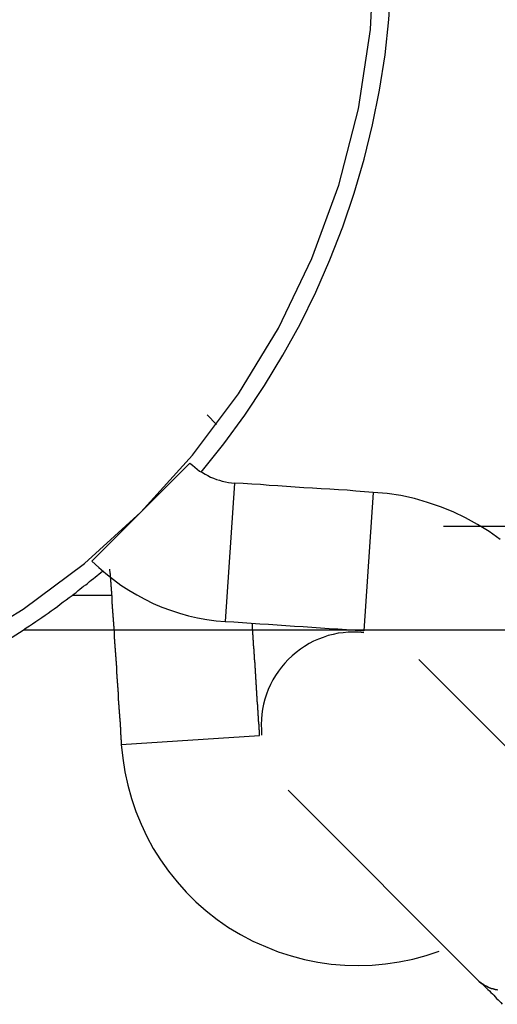
# Model space of a CAD drawing. Extents: x -67 to 67, y -56 to 56.
# Drawn here: x -49 to -49, y -18 to -18 of the extents above; entities that cross this region are included whole.
import ezdxf

# ---------------------------------------------------------------- set-up
doc = ezdxf.new("R2010")
doc.units = 0
doc.layers.get('0').update_dxf_attribs({"linetype": 'CONTINUOUS'})

msp = doc.modelspace()

# ---------------------------------------------------------------- linework, layer by layer
at = {"color": 0}
for points in [[(-49.167, -18.1147), (-49.1102, -18.0802), (-49.0571, -18.0405), (-49.0082, -17.9961), (-48.9635, -17.947), (-48.9238, -17.8939), (-48.8892, -17.8369), (-48.8603, -17.7767), (-48.837, -17.7132), (-48.82, -17.6472), (-48.8096, -17.5787), (-48.8061, -17.5083)], [(-48.9562, -17.9616), (-48.9562, -17.9616), (-48.9366, -17.9372), (-48.9183, -17.9123), (-48.9012, -17.8865), (-48.8853, -17.8604), (-48.8705, -17.8334), (-48.857, -17.8059), (-48.8447, -17.7779), (-48.8336, -17.7494), (-48.8237, -17.7203), (-48.8151, -17.6909), (-48.8078, -17.6611), (-48.8018, -17.6311), (-48.797, -17.6006), (-48.7937, -17.57), (-48.7917, -17.5392), (-48.7911, -17.5083)], [(-48.9509, -17.9121), (-48.9509, -17.9121)], [(-48.9509, -17.9121), (-48.9427, -17.9203)], [(-48.9509, -17.9121), (-48.9427, -17.9203)], [(-48.9509, -17.9121), (-48.9427, -17.9203)], [(-48.9509, -17.9121), (-48.9427, -17.9203)], [(-48.9509, -17.9121), (-48.9427, -17.9203)], [(-48.9509, -17.9121), (-48.9427, -17.9203)], [(-48.9509, -17.9121), (-48.9427, -17.9203)], [(-48.9509, -17.9121), (-48.9427, -17.9203)], [(-48.9509, -17.9121), (-48.9427, -17.9203)], [(-48.9509, -17.9121), (-48.9427, -17.9203)], [(-48.9509, -17.9121), (-48.9427, -17.9203)], [(-48.9509, -17.9121), (-48.9427, -17.9203)], [(-48.9509, -17.9121), (-48.9427, -17.9203)], [(-48.9509, -17.9121), (-48.9427, -17.9203)], [(-48.9509, -17.9121), (-48.9427, -17.9203)], [(-48.9509, -17.9121), (-48.9427, -17.9203)], [(-48.9509, -17.9121), (-48.9427, -17.9203)], [(-48.9509, -17.9121), (-48.9427, -17.9203)], [(-48.9509, -17.9121), (-48.9427, -17.9203)], [(-48.9509, -17.9121), (-48.9427, -17.9203)], [(-48.9509, -17.9121), (-48.9427, -17.9203)], [(-48.9427, -17.9203), (-48.9427, -17.9203)], [(-49.0082, -17.9962), (-48.9658, -17.9538)], [(-49.0082, -17.9962), (-48.9658, -17.9538)], [(-49.0082, -17.9962), (-48.9658, -17.9538)], [(-49.0082, -17.9962), (-48.9658, -17.9538)], [(-49.0082, -17.9962), (-48.9658, -17.9538)], [(-49.0082, -17.9962), (-48.9658, -17.9538)], [(-49.0082, -17.9962), (-48.9658, -17.9538)], [(-49.0082, -17.9962), (-48.9658, -17.9538)], [(-49.0082, -17.9962), (-48.9658, -17.9538)], [(-49.0082, -17.9962), (-48.9658, -17.9538)], [(-49.0082, -17.9962), (-48.9658, -17.9538)], [(-49.0082, -17.9962), (-48.9658, -17.9538)], [(-49.0082, -17.9962), (-48.9658, -17.9538)], [(-49.0082, -17.9962), (-48.9658, -17.9538)], [(-49.0082, -17.9962), (-48.9658, -17.9538)], [(-49.0082, -17.9962), (-48.9658, -17.9538)], [(-49.0082, -17.9962), (-48.9658, -17.9538)], [(-49.0082, -17.9962), (-48.9658, -17.9538)], [(-49.0082, -17.9962), (-48.9658, -17.9538)], [(-49.0082, -17.9962), (-48.9658, -17.9538)], [(-49.0082, -17.9962), (-48.9658, -17.9538)], [(-48.9658, -17.9538), (-48.9658, -17.9538)], [(-48.9658, -17.9538), (-48.9658, -17.9538)], [(-48.9658, -17.9538), (-48.9658, -17.9538)], [(-48.9658, -17.9538), (-48.9658, -17.9538)], [(-48.9658, -17.9538), (-48.9658, -17.9538)], [(-48.9658, -17.9538), (-48.9658, -17.9538)], [(-48.9658, -17.9538), (-48.9658, -17.9538)], [(-48.9658, -17.9538), (-48.9658, -17.9538)], [(-48.9658, -17.9538), (-48.9658, -17.9538)], [(-48.9658, -17.9538), (-48.9658, -17.9538)], [(-48.9658, -17.9538), (-48.9658, -17.9538)], [(-48.9658, -17.9538), (-48.9658, -17.9538)], [(-48.9658, -17.9538), (-48.9658, -17.9538)], [(-48.9658, -17.9538), (-48.9658, -17.9538)], [(-48.9658, -17.9538), (-48.9658, -17.9538)], [(-48.9658, -17.9538), (-48.9658, -17.9538)], [(-48.9658, -17.9538), (-48.9658, -17.9538)], [(-48.9658, -17.9538), (-48.9658, -17.9538)], [(-48.9658, -17.9538), (-48.9658, -17.9538)], [(-48.9658, -17.9538), (-48.9658, -17.9538)], [(-48.9658, -17.9538), (-48.9658, -17.9538)], [(-48.9658, -17.9538), (-48.9658, -17.9538)], [(-48.9658, -17.9538), (-48.9658, -17.9538)], [(-48.9658, -17.9538), (-48.9658, -17.9538), (-48.9637, -17.9555), (-48.9617, -17.9573), (-48.9595, -17.9589), (-48.9574, -17.9606), (-48.955, -17.9619), (-48.9527, -17.9634), (-48.9503, -17.9646), (-48.948, -17.9659), (-48.9453, -17.9668), (-48.9429, -17.9679), (-48.9402, -17.9686), (-48.9378, -17.9694), (-48.9351, -17.9699), (-48.9325, -17.9705), (-48.9298, -17.9708), (-48.9273, -17.9712)], [(-48.9658, -17.9538), (-48.9658, -17.9538)], [(-48.9273, -17.9712), (-48.9352, -18.0909)], [(-48.9273, -17.9712), (-48.9352, -18.0909)], [(-48.9273, -17.9712), (-48.9352, -18.0909)], [(-48.9273, -17.9712), (-48.9352, -18.0909)], [(-48.9273, -17.9712), (-48.9352, -18.0909)], [(-48.9273, -17.9712), (-48.9352, -18.0909)], [(-48.9273, -17.9712), (-48.9352, -18.0909)], [(-48.9273, -17.9712), (-48.9352, -18.0909)], [(-48.9273, -17.9712), (-48.9352, -18.0909)], [(-48.9273, -17.9712), (-48.9352, -18.0909)], [(-48.9273, -17.9712), (-48.9352, -18.0909)], [(-48.9273, -17.9712), (-48.9352, -18.0909)], [(-48.9273, -17.9712), (-48.9352, -18.0909)], [(-48.9273, -17.9712), (-48.9352, -18.0909)], [(-48.9273, -17.9712), (-48.9352, -18.0909)], [(-48.9273, -17.9712), (-48.9352, -18.0909)], [(-48.9273, -17.9712), (-48.9352, -18.0909)], [(-48.9273, -17.9712), (-48.9352, -18.0909)], [(-48.9273, -17.9712), (-48.9352, -18.0909)], [(-48.9273, -17.9712), (-48.9352, -18.0909)], [(-48.9273, -17.9712), (-48.9352, -18.0909)], [(-48.8073, -17.9791), (-48.8073, -17.9791), (-48.8148, -17.9785), (-48.8223, -17.9779), (-48.8298, -17.9773), (-48.8373, -17.977), (-48.8448, -17.9764), (-48.8523, -17.976), (-48.8598, -17.9754), (-48.8673, -17.9751), (-48.8748, -17.9745), (-48.8823, -17.9739), (-48.8898, -17.9733), (-48.8973, -17.973), (-48.9048, -17.9724), (-48.9123, -17.9721), (-48.9198, -17.9715), (-48.9273, -17.9712)], [(-48.9273, -17.9712), (-48.9273, -17.9712)], [(-48.8073, -17.9791), (-48.8152, -18.0989)], [(-48.8073, -17.9791), (-48.8152, -18.0989)], [(-48.8073, -17.9791), (-48.8152, -18.0989)], [(-48.8073, -17.9791), (-48.8152, -18.0989)], [(-48.8073, -17.9791), (-48.8152, -18.0989)], [(-48.8073, -17.9791), (-48.8152, -18.0989)], [(-48.8073, -17.9791), (-48.8152, -18.0989)], [(-48.8073, -17.9791), (-48.8152, -18.0989)], [(-48.8073, -17.9791), (-48.8152, -18.0989)], [(-48.8073, -17.9791), (-48.8152, -18.0989)], [(-48.8073, -17.9791), (-48.8152, -18.0989)], [(-48.8073, -17.9791), (-48.8152, -18.0989)], [(-48.8073, -17.9791), (-48.8152, -18.0989)], [(-48.8073, -17.9791), (-48.8152, -18.0989)], [(-48.8073, -17.9791), (-48.8152, -18.0989)], [(-48.8073, -17.9791), (-48.8152, -18.0989)], [(-48.8073, -17.9791), (-48.8152, -18.0989)], [(-48.8073, -17.9791), (-48.8152, -18.0989)], [(-48.8073, -17.9791), (-48.8152, -18.0989)], [(-48.8073, -17.9791), (-48.8152, -18.0989)], [(-48.8073, -17.9791), (-48.8152, -18.0989)], [(-48.6973, -18.0197), (-48.7069, -18.0128), (-48.717, -18.0068), (-48.7273, -18.0011), (-48.738, -17.996), (-48.7489, -17.9915), (-48.7602, -17.9877), (-48.7715, -17.9844), (-48.7833, -17.9819), (-48.7952, -17.9801), (-48.8073, -17.9791)], [(-48.8073, -17.9791), (-48.8073, -17.9791)], [(-49.0507, -18.0386), (-49.0082, -17.9962)], [(-49.0507, -18.0386), (-49.0082, -17.9962)], [(-49.0507, -18.0386), (-49.0082, -17.9962)], [(-49.0507, -18.0386), (-49.0082, -17.9962)], [(-49.0507, -18.0386), (-49.0082, -17.9962)], [(-49.0507, -18.0386), (-49.0082, -17.9962)], [(-49.0507, -18.0386), (-49.0082, -17.9962)], [(-49.0507, -18.0386), (-49.0082, -17.9962)], [(-49.0507, -18.0386), (-49.0082, -17.9962)], [(-49.0507, -18.0386), (-49.0082, -17.9962)], [(-49.0507, -18.0386), (-49.0082, -17.9962)], [(-49.0507, -18.0386), (-49.0082, -17.9962)], [(-49.0507, -18.0386), (-49.0082, -17.9962)], [(-49.0507, -18.0386), (-49.0082, -17.9962)], [(-49.0507, -18.0386), (-49.0082, -17.9962)], [(-49.0507, -18.0386), (-49.0082, -17.9962)], [(-49.0507, -18.0386), (-49.0082, -17.9962)], [(-49.0507, -18.0386), (-49.0082, -17.9962)], [(-49.0507, -18.0386), (-49.0082, -17.9962)], [(-49.0507, -18.0386), (-49.0082, -17.9962)], [(-49.0507, -18.0386), (-49.0082, -17.9962)], [(-49.0082, -17.9962), (-49.0082, -17.9962)], [(-49.0082, -17.9962), (-49.0082, -17.9962)], [(-48.7464, -18.0083), (-48.7464, -18.0083)], [(-48.7464, -18.0083), (-39.9931, -18.0083)], [(-48.7464, -18.0083), (-39.9931, -18.0083)], [(-48.7464, -18.0083), (-39.9931, -18.0083)], [(-48.7464, -18.0083), (-39.9931, -18.0083)], [(-48.7464, -18.0083), (-39.9931, -18.0083)], [(-48.7464, -18.0083), (-39.9931, -18.0083)], [(-48.7464, -18.0083), (-39.9931, -18.0083)], [(-48.7464, -18.0083), (-39.9931, -18.0083)], [(-48.7464, -18.0083), (-39.9931, -18.0083)], [(-48.7464, -18.0083), (-39.9931, -18.0083)], [(-48.7464, -18.0083), (-39.9931, -18.0083)], [(-48.7464, -18.0083), (-39.9931, -18.0083)], [(-48.7464, -18.0083), (-39.9931, -18.0083)], [(-48.7464, -18.0083), (-39.9931, -18.0083)], [(-48.7464, -18.0083), (-39.9931, -18.0083)], [(-48.7464, -18.0083), (-39.9931, -18.0083)], [(-48.7464, -18.0083), (-39.9931, -18.0083)], [(-48.7464, -18.0083), (-39.9931, -18.0083)], [(-48.7464, -18.0083), (-39.9931, -18.0083)], [(-48.7464, -18.0083), (-39.9931, -18.0083)], [(-48.7464, -18.0083), (-39.9931, -18.0083)], [(-49.0507, -18.0386), (-49.0507, -18.0386)], [(-49.0507, -18.0386), (-49.0507, -18.0386)], [(-49.0507, -18.0386), (-49.0507, -18.0386)], [(-49.0507, -18.0386), (-49.0507, -18.0386)], [(-49.0507, -18.0386), (-49.0507, -18.0386)], [(-49.0507, -18.0386), (-49.0507, -18.0386)], [(-49.0507, -18.0386), (-49.0507, -18.0386)], [(-49.0507, -18.0386), (-49.0507, -18.0386)], [(-49.0507, -18.0386), (-49.0507, -18.0386)], [(-49.0507, -18.0386), (-49.0507, -18.0386)], [(-49.0507, -18.0386), (-49.0507, -18.0386)], [(-49.0507, -18.0386), (-49.0507, -18.0386)], [(-49.0507, -18.0386), (-49.0507, -18.0386)], [(-49.0507, -18.0386), (-49.0507, -18.0386)], [(-49.0507, -18.0386), (-49.0507, -18.0386)], [(-49.0507, -18.0386), (-49.0507, -18.0386)], [(-49.0507, -18.0386), (-49.0507, -18.0386)], [(-49.0507, -18.0386), (-49.0507, -18.0386)], [(-49.0507, -18.0386), (-49.0507, -18.0386)], [(-49.0507, -18.0386), (-49.0507, -18.0386)], [(-49.0507, -18.0386), (-49.0507, -18.0386)], [(-49.0507, -18.0386), (-49.0507, -18.0386)], [(-49.0507, -18.0386), (-49.0507, -18.0386)], [(-49.0507, -18.0386), (-49.0507, -18.0386)], [(-49.0506, -18.0386), (-49.0506, -18.0386), (-49.0446, -18.0441), (-49.0385, -18.0494), (-49.032, -18.0544), (-49.0256, -18.0593), (-49.0188, -18.0637), (-49.0119, -18.0678), (-49.0048, -18.0716), (-48.9976, -18.0752), (-48.9901, -18.0783), (-48.9826, -18.0811), (-48.9748, -18.0836), (-48.9672, -18.0858), (-48.9592, -18.0875), (-48.9513, -18.089), (-48.9432, -18.0901), (-48.9352, -18.0909)], [(-49.0678, -18.0683), (-49.0678, -18.0683), (-49.066, -18.0668), (-49.0644, -18.0656), (-49.0626, -18.0641), (-49.0611, -18.0629), (-49.0593, -18.0614), (-49.0578, -18.0602), (-49.056, -18.059), (-49.0545, -18.0578), (-49.0527, -18.0563), (-49.0512, -18.0551), (-49.0494, -18.0536), (-49.0479, -18.0524), (-49.0461, -18.0509), (-49.0446, -18.0497), (-49.043, -18.0483), (-49.0415, -18.0471)], [(-49.0353, -18.0456), (-49.035, -18.0494), (-49.035, -18.0494), (-49.0348, -18.0494), (-49.0348, -18.0497), (-49.0348, -18.05), (-49.0348, -18.0503), (-49.0348, -18.0503), (-49.0348, -18.0506), (-49.0348, -18.0509), (-49.0348, -18.0512), (-49.0348, -18.0512), (-49.0348, -18.0515), (-49.0348, -18.0518), (-49.0348, -18.0521), (-49.0348, -18.0523), (-49.0348, -18.0526), (-49.0348, -18.0529), (-49.0348, -18.0532), (-49.0348, -18.0532), (-49.0345, -18.0532), (-49.0345, -18.0535), (-49.0345, -18.0538), (-49.0345, -18.0541), (-49.0345, -18.0541), (-49.0345, -18.0544), (-49.0345, -18.0547), (-49.0345, -18.055), (-49.0345, -18.055), (-49.0345, -18.0553), (-49.0345, -18.0556), (-49.0345, -18.0559), (-49.0345, -18.056), (-49.0345, -18.0563), (-49.0345, -18.0566), (-49.0345, -18.0569), (-49.0345, -18.0569), (-49.0343, -18.0569), (-49.0343, -18.0572), (-49.0343, -18.0575), (-49.0343, -18.0578), (-49.0343, -18.0578), (-49.0343, -18.0581), (-49.0343, -18.0584), (-49.0343, -18.0587), (-49.0343, -18.0587), (-49.0343, -18.059), (-49.0343, -18.0593), (-49.0343, -18.0596), (-49.0343, -18.0598), (-49.0343, -18.0601), (-49.0343, -18.0604), (-49.0343, -18.0607), (-49.0343, -18.0607), (-49.034, -18.0607), (-49.034, -18.061), (-49.034, -18.0613), (-49.034, -18.0616), (-49.034, -18.0616), (-49.034, -18.0619), (-49.034, -18.0622), (-49.034, -18.0625), (-49.034, -18.0625), (-49.034, -18.0628), (-49.034, -18.0631), (-49.034, -18.0634), (-49.034, -18.0636), (-49.034, -18.0639), (-49.034, -18.0642), (-49.034, -18.0645), (-49.034, -18.0645), (-49.0338, -18.0645), (-49.0338, -18.0648), (-49.0338, -18.0651), (-49.0338, -18.0654), (-49.0338, -18.0654), (-49.0338, -18.0657), (-49.0338, -18.066), (-49.0338, -18.0663), (-49.0338, -18.0663), (-49.0338, -18.0666), (-49.0338, -18.0669), (-49.0338, -18.0672), (-49.0338, -18.0674), (-49.0338, -18.0677), (-49.0338, -18.068), (-49.0338, -18.0683), (-49.0338, -18.0683), (-49.0335, -18.0683), (-49.0335, -18.0686), (-49.0335, -18.0689), (-49.0335, -18.0692), (-49.0335, -18.0692), (-49.0335, -18.0695), (-49.0335, -18.0698), (-49.0335, -18.0701), (-49.0335, -18.0701), (-49.0335, -18.0704), (-49.0335, -18.0707), (-49.0335, -18.071), (-49.0335, -18.0712), (-49.0335, -18.0715), (-49.0335, -18.0718), (-49.0335, -18.0721), (-49.0335, -18.0721), (-49.0333, -18.0721), (-49.0333, -18.0724), (-49.0333, -18.0727), (-49.0333, -18.073), (-49.0333, -18.073), (-49.0333, -18.0733), (-49.0333, -18.0736), (-49.0333, -18.0739), (-49.0333, -18.0739), (-49.0333, -18.0742), (-49.0333, -18.0745), (-49.0333, -18.0748), (-49.0333, -18.075), (-49.0333, -18.0753), (-49.0333, -18.0756), (-49.0333, -18.0759), (-49.0333, -18.0759), (-49.033, -18.0759), (-49.033, -18.0762), (-49.033, -18.0765), (-49.033, -18.0768), (-49.033, -18.0768), (-49.033, -18.0771), (-49.033, -18.0774), (-49.033, -18.0777), (-49.033, -18.0777), (-49.033, -18.078), (-49.033, -18.0783), (-49.033, -18.0786), (-49.033, -18.0788), (-49.033, -18.0791), (-49.033, -18.0794), (-49.033, -18.0797), (-49.033, -18.0797), (-49.0328, -18.0797), (-49.0328, -18.08), (-49.0328, -18.0803), (-49.0328, -18.0806), (-49.0328, -18.0806), (-49.0328, -18.0809), (-49.0328, -18.0812), (-49.0328, -18.0815), (-49.0328, -18.0815), (-49.0328, -18.0818), (-49.0328, -18.0821), (-49.0328, -18.0824), (-49.0328, -18.0826), (-49.0328, -18.0829), (-49.0328, -18.0832), (-49.0328, -18.0835), (-49.0328, -18.0835), (-49.0325, -18.0835), (-49.0325, -18.0838), (-49.0325, -18.0841), (-49.0325, -18.0844), (-49.0325, -18.0844), (-49.0325, -18.0847), (-49.0325, -18.085), (-49.0325, -18.0853), (-49.0325, -18.0853), (-49.0325, -18.0856), (-49.0325, -18.0859), (-49.0325, -18.0862), (-49.0325, -18.0864), (-49.0325, -18.0867), (-49.0325, -18.087), (-49.0325, -18.0873), (-49.0325, -18.0873), (-49.0323, -18.0873), (-49.0323, -18.0876), (-49.0323, -18.0879), (-49.0323, -18.0882), (-49.0323, -18.0882), (-49.0323, -18.0885), (-49.0323, -18.0888), (-49.0323, -18.0891), (-49.0323, -18.0891), (-49.0323, -18.0894), (-49.0323, -18.0897), (-49.0323, -18.09), (-49.0323, -18.0901), (-49.0323, -18.0904), (-49.0323, -18.0907), (-49.0323, -18.091), (-49.0323, -18.091), (-49.032, -18.091), (-49.032, -18.0913), (-49.032, -18.0916), (-49.032, -18.0919), (-49.032, -18.0919), (-49.032, -18.0922), (-49.032, -18.0925), (-49.032, -18.0928), (-49.032, -18.0928), (-49.032, -18.0931), (-49.032, -18.0934), (-49.032, -18.0937), (-49.032, -18.0939), (-49.032, -18.0942), (-49.032, -18.0945), (-49.032, -18.0948), (-49.032, -18.0948), (-49.0318, -18.0948), (-49.0318, -18.0951), (-49.0318, -18.0954), (-49.0318, -18.0957), (-49.0318, -18.0957), (-49.0318, -18.096), (-49.0318, -18.0963), (-49.0318, -18.0966), (-49.0318, -18.0966), (-49.0318, -18.0969), (-49.0318, -18.0972), (-49.0318, -18.0975), (-49.0318, -18.0977), (-49.0318, -18.098), (-49.0318, -18.0983), (-49.0318, -18.0986), (-49.0318, -18.0986), (-49.0315, -18.0986), (-49.0315, -18.0989), (-49.0315, -18.0992), (-49.0315, -18.0995), (-49.0315, -18.0995), (-49.0315, -18.0998), (-49.0315, -18.1001), (-49.0315, -18.1004), (-49.0315, -18.1004), (-49.0315, -18.1007), (-49.0315, -18.101), (-49.0315, -18.1013), (-49.0315, -18.1015), (-49.0315, -18.1018), (-49.0315, -18.1021), (-49.0315, -18.1024), (-49.0315, -18.1024), (-49.0313, -18.1024), (-49.0313, -18.1027), (-49.0313, -18.103), (-49.0313, -18.1033), (-49.0313, -18.1033), (-49.0313, -18.1036), (-49.0313, -18.1039), (-49.0313, -18.1042), (-49.0313, -18.1042), (-49.0313, -18.1045), (-49.0313, -18.1048), (-49.0313, -18.1051), (-49.0313, -18.1053), (-49.0313, -18.1056), (-49.0313, -18.1059), (-49.0313, -18.1062), (-49.0313, -18.1062), (-49.031, -18.1062), (-49.031, -18.1065), (-49.031, -18.1068), (-49.031, -18.1071), (-49.031, -18.1071), (-49.031, -18.1074), (-49.031, -18.1077), (-49.031, -18.108), (-49.031, -18.108), (-49.031, -18.1083), (-49.031, -18.1086), (-49.031, -18.1089), (-49.031, -18.1091), (-49.031, -18.1094), (-49.031, -18.1097), (-49.031, -18.11), (-49.031, -18.11), (-49.0308, -18.11), (-49.0308, -18.1103), (-49.0308, -18.1106), (-49.0308, -18.1109), (-49.0308, -18.1109), (-49.0308, -18.1112), (-49.0308, -18.1115), (-49.0308, -18.1118), (-49.0308, -18.1118), (-49.0308, -18.1121), (-49.0308, -18.1124), (-49.0308, -18.1127), (-49.0308, -18.1129), (-49.0308, -18.1132), (-49.0308, -18.1135), (-49.0308, -18.1138), (-49.0308, -18.1138), (-49.0305, -18.1138), (-49.0305, -18.1141), (-49.0305, -18.1144), (-49.0305, -18.1147), (-49.0305, -18.1147), (-49.0305, -18.115), (-49.0305, -18.1153), (-49.0305, -18.1156), (-49.0305, -18.1156), (-49.0305, -18.1159), (-49.0305, -18.1162), (-49.0305, -18.1165), (-49.0305, -18.1167), (-49.0305, -18.117), (-49.0305, -18.1173), (-49.0305, -18.1176), (-49.0305, -18.1176), (-49.0303, -18.1176), (-49.0303, -18.1179), (-49.0303, -18.1182), (-49.0303, -18.1185), (-49.0303, -18.1185), (-49.0303, -18.1188), (-49.0303, -18.1191), (-49.0303, -18.1194), (-49.0303, -18.1194), (-49.0303, -18.1197), (-49.0303, -18.12), (-49.0303, -18.1203), (-49.0303, -18.1205), (-49.0303, -18.1208), (-49.0303, -18.1211), (-49.0303, -18.1214), (-49.0303, -18.1214), (-49.03, -18.1214), (-49.03, -18.1217), (-49.03, -18.122), (-49.03, -18.1223), (-49.03, -18.1223), (-49.03, -18.1226), (-49.03, -18.1229), (-49.03, -18.1232), (-49.03, -18.1232), (-49.03, -18.1235), (-49.03, -18.1238), (-49.03, -18.1241), (-49.03, -18.1243), (-49.03, -18.1246), (-49.03, -18.1249), (-49.03, -18.1252), (-49.03, -18.1252), (-49.0298, -18.1252), (-49.0298, -18.1255), (-49.0298, -18.1258), (-49.0298, -18.1261), (-49.0298, -18.1261), (-49.0298, -18.1264), (-49.0298, -18.1267), (-49.0298, -18.127), (-49.0298, -18.127), (-49.0298, -18.1273), (-49.0298, -18.1276), (-49.0298, -18.1279), (-49.0298, -18.128), (-49.0298, -18.1283), (-49.0298, -18.1286), (-49.0298, -18.1289), (-49.0298, -18.1289), (-49.0295, -18.1289), (-49.0295, -18.1292), (-49.0295, -18.1295), (-49.0295, -18.1298), (-49.0295, -18.1298), (-49.0295, -18.1301), (-49.0295, -18.1304), (-49.0295, -18.1307), (-49.0295, -18.1307), (-49.0295, -18.131), (-49.0295, -18.1313), (-49.0295, -18.1316), (-49.0295, -18.1318), (-49.0295, -18.1321), (-49.0295, -18.1324), (-49.0295, -18.1327), (-49.0295, -18.1327), (-49.0293, -18.1327), (-49.0293, -18.133), (-49.0293, -18.1333), (-49.0293, -18.1336), (-49.0293, -18.1336), (-49.0293, -18.1339), (-49.0293, -18.1342), (-49.0293, -18.1345), (-49.0293, -18.1345), (-49.0293, -18.1348), (-49.0293, -18.1351), (-49.0293, -18.1354), (-49.0293, -18.1356), (-49.0293, -18.1359), (-49.0293, -18.1362), (-49.0293, -18.1365), (-49.0293, -18.1365), (-49.029, -18.1365), (-49.029, -18.1368), (-49.029, -18.1371), (-49.029, -18.1374), (-49.029, -18.1374), (-49.029, -18.1377), (-49.029, -18.138), (-49.029, -18.1383), (-49.029, -18.1383), (-49.029, -18.1386), (-49.029, -18.1389), (-49.029, -18.1392), (-49.029, -18.1394), (-49.029, -18.1397), (-49.029, -18.14), (-49.029, -18.1403), (-49.029, -18.1403), (-49.0288, -18.1403), (-49.0288, -18.1406), (-49.0288, -18.1409), (-49.0288, -18.1412), (-49.0288, -18.1412), (-49.0288, -18.1415), (-49.0288, -18.1418), (-49.0288, -18.1421), (-49.0288, -18.1421), (-49.0288, -18.1424), (-49.0288, -18.1427), (-49.0288, -18.143), (-49.0288, -18.1432), (-49.0288, -18.1435), (-49.0288, -18.1438), (-49.0288, -18.1441), (-49.0288, -18.1441), (-49.0285, -18.1441), (-49.0285, -18.1444), (-49.0285, -18.1447), (-49.0285, -18.145), (-49.0285, -18.145), (-49.0285, -18.1453), (-49.0285, -18.1456), (-49.0285, -18.1459), (-49.0285, -18.1459), (-49.0285, -18.1462), (-49.0285, -18.1465), (-49.0285, -18.1468), (-49.0285, -18.147), (-49.0285, -18.1473), (-49.0285, -18.1476), (-49.0285, -18.1479), (-49.0285, -18.1479), (-49.0283, -18.1479), (-49.0283, -18.1482), (-49.0283, -18.1485), (-49.0283, -18.1488), (-49.0283, -18.1488), (-49.0283, -18.1491), (-49.0283, -18.1494), (-49.0283, -18.1497), (-49.0283, -18.1497), (-49.0283, -18.15), (-49.0283, -18.1503), (-49.0283, -18.1506), (-49.0283, -18.1508), (-49.0283, -18.1511), (-49.0283, -18.1514), (-49.0283, -18.1517), (-49.0283, -18.1517), (-49.028, -18.1517), (-49.028, -18.152), (-49.028, -18.1523), (-49.028, -18.1526), (-49.028, -18.1526), (-49.028, -18.1529), (-49.028, -18.1532), (-49.028, -18.1535), (-49.028, -18.1535), (-49.028, -18.1538), (-49.028, -18.1541), (-49.028, -18.1544), (-49.028, -18.1546), (-49.028, -18.1549), (-49.028, -18.1552), (-49.028, -18.1555), (-49.028, -18.1555), (-49.0278, -18.1555), (-49.0278, -18.1558), (-49.0278, -18.1561), (-49.0278, -18.1564), (-49.0278, -18.1564), (-49.0278, -18.1567), (-49.0278, -18.157), (-49.0278, -18.1573), (-49.0278, -18.1573), (-49.0278, -18.1576), (-49.0278, -18.1579), (-49.0278, -18.1582), (-49.0278, -18.1584), (-49.0278, -18.1587), (-49.0278, -18.159), (-49.0278, -18.1593), (-49.0278, -18.1593), (-49.0275, -18.1593), (-49.0275, -18.1596), (-49.0275, -18.1599), (-49.0275, -18.1602), (-49.0275, -18.1602), (-49.0275, -18.1605), (-49.0275, -18.1608), (-49.0275, -18.1611), (-49.0275, -18.1611), (-49.0275, -18.1614), (-49.0275, -18.1617), (-49.0275, -18.162), (-49.0275, -18.1621), (-49.0275, -18.1624), (-49.0275, -18.1627), (-49.0275, -18.163), (-49.0275, -18.163), (-49.0273, -18.163), (-49.0273, -18.1633), (-49.0273, -18.1636), (-49.0273, -18.1639), (-49.0273, -18.1639), (-49.0273, -18.1642), (-49.0273, -18.1645), (-49.0273, -18.1648), (-49.0273, -18.1648), (-49.0273, -18.1651), (-49.0273, -18.1654), (-49.0273, -18.1657), (-49.0273, -18.1659), (-49.0273, -18.1662), (-49.0273, -18.1665), (-49.0273, -18.1668), (-49.0273, -18.1668), (-49.027, -18.1668), (-49.027, -18.1671), (-49.027, -18.1674), (-49.027, -18.1677), (-49.027, -18.1677), (-49.027, -18.168), (-49.027, -18.1683), (-49.027, -18.1686), (-49.027, -18.1686), (-49.027, -18.1689), (-49.027, -18.1692), (-49.027, -18.1695), (-49.027, -18.1698), (-49.027, -18.1701), (-49.027, -18.1704), (-49.027, -18.1707), (-49.027, -18.1707), (-49.0268, -18.1707), (-49.0268, -18.171), (-49.0268, -18.1713), (-49.0268, -18.1716), (-49.0268, -18.1716), (-49.0268, -18.1719), (-49.0268, -18.1722), (-49.0268, -18.1725), (-49.0268, -18.1725), (-49.0268, -18.1728), (-49.0268, -18.1731), (-49.0268, -18.1734), (-49.0268, -18.1735), (-49.0268, -18.1738), (-49.0268, -18.1741), (-49.0268, -18.1744), (-49.0268, -18.1744), (-49.0266, -18.1744), (-49.0266, -18.1747), (-49.0266, -18.1747), (-49.0266, -18.175), (-49.0266, -18.175), (-49.0266, -18.1753), (-49.0266, -18.1756), (-49.0266, -18.1759), (-49.0266, -18.1759), (-49.0266, -18.1762), (-49.0266, -18.1765), (-49.0266, -18.1768), (-49.0266, -18.1768), (-49.0266, -18.1771), (-49.0266, -18.1774), (-49.0266, -18.1777), (-49.0266, -18.1777), (-49.0263, -18.1777), (-49.0263, -18.178), (-49.0263, -18.1783), (-49.0263, -18.1786), (-49.0263, -18.1789), (-49.0263, -18.1792), (-49.0263, -18.1795), (-49.0263, -18.1798), (-49.0263, -18.1799), (-49.0263, -18.1802), (-49.0263, -18.1805), (-49.0263, -18.1808), (-49.0263, -18.1811), (-49.0263, -18.1814), (-49.0263, -18.1817), (-49.0263, -18.182), (-49.0263, -18.182), (-49.026, -18.1823), (-49.026, -18.1826), (-49.026, -18.1829), (-49.026, -18.1835), (-49.026, -18.1838), (-49.026, -18.1844), (-49.026, -18.1847), (-49.026, -18.1853), (-49.0259, -18.1856), (-49.0259, -18.1859), (-49.0259, -18.1862), (-49.0259, -18.1868), (-49.0259, -18.1871), (-49.0259, -18.1877), (-49.0259, -18.188), (-49.0259, -18.1886), (-49.0259, -18.1886), (-49.0256, -18.1889), (-49.0256, -18.1895), (-49.0256, -18.1901), (-49.0256, -18.1907), (-49.0256, -18.191), (-49.0256, -18.1916), (-49.0256, -18.1922), (-49.0256, -18.1928), (-49.0253, -18.1931), (-49.0253, -18.1937), (-49.0253, -18.1943), (-49.0253, -18.1949), (-49.0253, -18.1953), (-49.0253, -18.1959), (-49.0253, -18.1965), (-49.0253, -18.1971)], [(-49.1102, -18.0983), (-49.1102, -18.0983), (-49.1074, -18.0963), (-49.1047, -18.0945), (-49.102, -18.0927), (-49.0993, -18.0909), (-49.0966, -18.089), (-49.0939, -18.0872), (-49.0912, -18.0854), (-49.0886, -18.0836), (-49.0859, -18.0815), (-49.0832, -18.0797), (-49.0805, -18.0777), (-49.0781, -18.0759), (-49.0754, -18.0738), (-49.0729, -18.072), (-49.0702, -18.0701), (-49.0678, -18.0683)], [(-49.0678, -18.0683), (-49.0678, -18.0683)], [(-49.0338, -18.0683), (-49.0678, -18.0683)], [(-49.0338, -18.0683), (-49.0678, -18.0683)], [(-49.0338, -18.0683), (-49.0678, -18.0683)], [(-49.0338, -18.0683), (-49.0678, -18.0683)], [(-49.0338, -18.0683), (-49.0678, -18.0683)], [(-49.0338, -18.0683), (-49.0678, -18.0683)], [(-49.0338, -18.0683), (-49.0678, -18.0683)], [(-49.0338, -18.0683), (-49.0678, -18.0683)], [(-49.0338, -18.0683), (-49.0678, -18.0683)], [(-49.0338, -18.0683), (-49.0678, -18.0683)], [(-49.0338, -18.0683), (-49.0678, -18.0683)], [(-49.0338, -18.0683), (-49.0678, -18.0683)], [(-49.0338, -18.0683), (-49.0678, -18.0683)], [(-49.0338, -18.0683), (-49.0678, -18.0683)], [(-49.0338, -18.0683), (-49.0678, -18.0683)], [(-49.0338, -18.0683), (-49.0678, -18.0683)], [(-49.0338, -18.0683), (-49.0678, -18.0683)], [(-49.0338, -18.0683), (-49.0678, -18.0683)], [(-49.0338, -18.0683), (-49.0678, -18.0683)], [(-49.0338, -18.0683), (-49.0678, -18.0683)], [(-49.0338, -18.0683), (-49.0678, -18.0683)], [(-49.0338, -18.0683), (-49.0338, -18.0683)], [(-48.9352, -18.0909), (-48.9352, -18.0909), (-48.9277, -18.0912), (-48.9202, -18.0918), (-48.9127, -18.0921), (-48.9052, -18.0927), (-48.8977, -18.093), (-48.8902, -18.0936), (-48.8827, -18.0942), (-48.8752, -18.0948), (-48.8677, -18.0951), (-48.8602, -18.0957), (-48.8527, -18.0962), (-48.8452, -18.0968), (-48.8377, -18.0971), (-48.8302, -18.0977), (-48.8227, -18.0983), (-48.8152, -18.0989)], [(-48.9352, -18.0909), (-48.9352, -18.0909)], [(-48.9056, -18.1893), (-48.9057, -18.1868), (-48.9057, -18.1868), (-48.9057, -18.1865), (-48.9057, -18.1865), (-48.9057, -18.1862), (-48.9057, -18.1862), (-48.9057, -18.1859), (-48.9057, -18.1859), (-48.9057, -18.1856), (-48.9057, -18.1856), (-48.9057, -18.1853), (-48.9057, -18.1853), (-48.9057, -18.185), (-48.9057, -18.185), (-48.9057, -18.1847), (-48.9057, -18.1847), (-48.9057, -18.1844), (-48.9059, -18.1844), (-48.9059, -18.1844), (-48.9059, -18.1841), (-48.9059, -18.1841), (-48.9059, -18.1838), (-48.9059, -18.1838), (-48.9059, -18.1835), (-48.9059, -18.1835), (-48.9059, -18.1832), (-48.9059, -18.1832), (-48.9059, -18.1829), (-48.9059, -18.1829), (-48.9059, -18.1826), (-48.9059, -18.1826), (-48.9059, -18.1823), (-48.9059, -18.1823), (-48.9059, -18.182), (-48.906, -18.182), (-48.906, -18.182), (-48.906, -18.1817), (-48.906, -18.1817), (-48.906, -18.1814), (-48.906, -18.1814), (-48.906, -18.1811), (-48.906, -18.1811), (-48.906, -18.1808), (-48.906, -18.1808), (-48.906, -18.1805), (-48.906, -18.1805), (-48.906, -18.1802), (-48.906, -18.1802), (-48.906, -18.1799), (-48.906, -18.1799), (-48.906, -18.1796), (-48.9062, -18.1796), (-48.9062, -18.1796), (-48.9062, -18.1793), (-48.9062, -18.1793), (-48.9062, -18.179), (-48.9062, -18.179), (-48.9062, -18.1787), (-48.9062, -18.1787), (-48.9062, -18.1784), (-48.9062, -18.1784), (-48.9062, -18.1781), (-48.9062, -18.1781), (-48.9062, -18.1778), (-48.9062, -18.1778), (-48.9062, -18.1775), (-48.9062, -18.1775), (-48.9062, -18.1772), (-48.9064, -18.1772), (-48.9064, -18.1772), (-48.9064, -18.1769), (-48.9064, -18.1768), (-48.9064, -18.1765), (-48.9064, -18.1765), (-48.9064, -18.1762), (-48.9064, -18.1762), (-48.9064, -18.1759), (-48.9064, -18.1759), (-48.9064, -18.1756), (-48.9064, -18.1756), (-48.9064, -18.1753), (-48.9064, -18.1753), (-48.9064, -18.175), (-48.9064, -18.175), (-48.9064, -18.1747), (-48.9065, -18.1747), (-48.9065, -18.1747), (-48.9065, -18.1744), (-48.9065, -18.1744), (-48.9065, -18.1741), (-48.9065, -18.1741), (-48.9065, -18.1738), (-48.9065, -18.1738), (-48.9065, -18.1735), (-48.9065, -18.1735), (-48.9065, -18.1732), (-48.9065, -18.1732), (-48.9065, -18.1729), (-48.9065, -18.1729), (-48.9065, -18.1726), (-48.9065, -18.1726), (-48.9065, -18.1723), (-48.9067, -18.1723), (-48.9067, -18.1723), (-48.9067, -18.172), (-48.9067, -18.172), (-48.9067, -18.1717), (-48.9067, -18.1717), (-48.9067, -18.1714), (-48.9067, -18.1714), (-48.9067, -18.1711), (-48.9067, -18.1711), (-48.9067, -18.1708), (-48.9067, -18.1708), (-48.9067, -18.1705), (-48.9067, -18.1705), (-48.9067, -18.1702), (-48.9067, -18.1702), (-48.9067, -18.1699), (-48.9068, -18.1699), (-48.9068, -18.1699), (-48.9068, -18.1696), (-48.9068, -18.1696), (-48.9068, -18.1693), (-48.9068, -18.1693), (-48.9068, -18.169), (-48.9068, -18.169), (-48.9068, -18.1687), (-48.9068, -18.1687), (-48.9068, -18.1684), (-48.9068, -18.1684), (-48.9068, -18.1681), (-48.9068, -18.1681), (-48.9068, -18.1678), (-48.9068, -18.1678), (-48.9068, -18.1675), (-48.907, -18.1675), (-48.907, -18.1675), (-48.907, -18.1672), (-48.907, -18.1672), (-48.907, -18.1669), (-48.907, -18.1669), (-48.907, -18.1666), (-48.907, -18.1666), (-48.907, -18.1663), (-48.907, -18.1663), (-48.907, -18.166), (-48.907, -18.166), (-48.907, -18.1657), (-48.907, -18.1657), (-48.907, -18.1654), (-48.907, -18.1654), (-48.907, -18.1651), (-48.9072, -18.1651), (-48.9072, -18.1651), (-48.9072, -18.1648), (-48.9072, -18.1647), (-48.9072, -18.1644), (-48.9072, -18.1644), (-48.9072, -18.1641), (-48.9072, -18.1641), (-48.9072, -18.1638), (-48.9072, -18.1638), (-48.9072, -18.1635), (-48.9072, -18.1635), (-48.9072, -18.1632), (-48.9072, -18.1632), (-48.9072, -18.1629), (-48.9072, -18.1629), (-48.9072, -18.1626), (-48.9073, -18.1626), (-48.9073, -18.1626), (-48.9073, -18.1623), (-48.9073, -18.1623), (-48.9073, -18.162), (-48.9073, -18.162), (-48.9073, -18.1617), (-48.9073, -18.1617), (-48.9073, -18.1614), (-48.9073, -18.1614), (-48.9073, -18.1611), (-48.9073, -18.1611), (-48.9073, -18.1608), (-48.9073, -18.1608), (-48.9073, -18.1605), (-48.9073, -18.1605), (-48.9073, -18.1602), (-48.9075, -18.1602), (-48.9075, -18.1602), (-48.9075, -18.1599), (-48.9075, -18.1599), (-48.9075, -18.1596), (-48.9075, -18.1596), (-48.9075, -18.1593), (-48.9075, -18.1593), (-48.9075, -18.159), (-48.9075, -18.159), (-48.9075, -18.1587), (-48.9075, -18.1587), (-48.9075, -18.1584), (-48.9075, -18.1584), (-48.9075, -18.1581), (-48.9075, -18.1581), (-48.9075, -18.1578), (-48.9076, -18.1578), (-48.9076, -18.1578), (-48.9076, -18.1575), (-48.9076, -18.1575), (-48.9076, -18.1572), (-48.9076, -18.1572), (-48.9076, -18.1569), (-48.9076, -18.1569), (-48.9076, -18.1566), (-48.9076, -18.1566), (-48.9076, -18.1563), (-48.9076, -18.1563), (-48.9076, -18.156), (-48.9076, -18.156), (-48.9076, -18.1557), (-48.9076, -18.1557), (-48.9076, -18.1554), (-48.9078, -18.1554), (-48.9078, -18.1554), (-48.9078, -18.1551), (-48.9078, -18.1551), (-48.9078, -18.1548), (-48.9078, -18.1548), (-48.9078, -18.1545), (-48.9078, -18.1545), (-48.9078, -18.1542), (-48.9078, -18.1542), (-48.9078, -18.1539), (-48.9078, -18.1539), (-48.9078, -18.1536), (-48.9078, -18.1536), (-48.9078, -18.1533), (-48.9078, -18.1533), (-48.9078, -18.153), (-48.908, -18.153), (-48.908, -18.153), (-48.908, -18.1527), (-48.908, -18.1526), (-48.908, -18.1523), (-48.908, -18.1523), (-48.908, -18.152), (-48.908, -18.152), (-48.908, -18.1517), (-48.908, -18.1517), (-48.908, -18.1514), (-48.908, -18.1514), (-48.908, -18.1511), (-48.908, -18.1511), (-48.908, -18.1508), (-48.908, -18.1508), (-48.908, -18.1505), (-48.9081, -18.1505), (-48.9081, -18.1505), (-48.9081, -18.1502), (-48.9081, -18.1502), (-48.9081, -18.1499), (-48.9081, -18.1499), (-48.9081, -18.1496), (-48.9081, -18.1496), (-48.9081, -18.1493), (-48.9081, -18.1493), (-48.9081, -18.149), (-48.9081, -18.149), (-48.9081, -18.1487), (-48.9081, -18.1487), (-48.9081, -18.1484), (-48.9081, -18.1484), (-48.9081, -18.1481), (-48.9083, -18.1481), (-48.9083, -18.1481), (-48.9083, -18.1478), (-48.9083, -18.1478), (-48.9083, -18.1475), (-48.9083, -18.1475), (-48.9083, -18.1472), (-48.9083, -18.1472), (-48.9083, -18.1469), (-48.9083, -18.1469), (-48.9083, -18.1466), (-48.9083, -18.1466), (-48.9083, -18.1463), (-48.9083, -18.1463), (-48.9083, -18.146), (-48.9083, -18.146), (-48.9083, -18.1457), (-48.9084, -18.1457), (-48.9084, -18.1457), (-48.9084, -18.1454), (-48.9084, -18.1454), (-48.9084, -18.1451), (-48.9084, -18.1451), (-48.9084, -18.1448), (-48.9084, -18.1448), (-48.9084, -18.1445), (-48.9084, -18.1445), (-48.9084, -18.1442), (-48.9084, -18.1442), (-48.9084, -18.1439), (-48.9084, -18.1439), (-48.9084, -18.1436), (-48.9084, -18.1436), (-48.9084, -18.1433), (-48.9086, -18.1433), (-48.9086, -18.1433), (-48.9086, -18.143), (-48.9086, -18.143), (-48.9086, -18.1427), (-48.9086, -18.1427), (-48.9086, -18.1424), (-48.9086, -18.1424), (-48.9086, -18.1421), (-48.9086, -18.1421), (-48.9086, -18.1418), (-48.9086, -18.1418), (-48.9086, -18.1415), (-48.9086, -18.1415), (-48.9086, -18.1412), (-48.9086, -18.1412), (-48.9086, -18.1409), (-48.9087, -18.1409), (-48.9087, -18.1409), (-48.9087, -18.1406), (-48.9087, -18.1406), (-48.9087, -18.1403), (-48.9087, -18.1403), (-48.9087, -18.14), (-48.9087, -18.14), (-48.9087, -18.1397), (-48.9087, -18.1397), (-48.9087, -18.1394), (-48.9087, -18.1394), (-48.9087, -18.1391), (-48.9087, -18.1391), (-48.9087, -18.1388), (-48.9087, -18.1388), (-48.9087, -18.1385), (-48.9089, -18.1385), (-48.9089, -18.1385), (-48.9089, -18.1382), (-48.9089, -18.1381), (-48.9089, -18.1378), (-48.9089, -18.1378), (-48.9089, -18.1375), (-48.9089, -18.1375), (-48.9089, -18.1372), (-48.9089, -18.1372), (-48.9089, -18.1369), (-48.9089, -18.1369), (-48.9089, -18.1366), (-48.9089, -18.1366), (-48.9089, -18.1363), (-48.9089, -18.1363), (-48.9089, -18.136), (-48.9091, -18.136), (-48.9091, -18.136), (-48.9091, -18.1357), (-48.9091, -18.1357), (-48.9091, -18.1354), (-48.9091, -18.1354), (-48.9091, -18.1351), (-48.9091, -18.1351), (-48.9091, -18.1348), (-48.9091, -18.1348), (-48.9091, -18.1345), (-48.9091, -18.1345), (-48.9091, -18.1342), (-48.9091, -18.1342), (-48.9091, -18.1339), (-48.9091, -18.1339), (-48.9091, -18.1336), (-48.9092, -18.1336), (-48.9092, -18.1336), (-48.9092, -18.1333), (-48.9092, -18.1333), (-48.9092, -18.133), (-48.9092, -18.133), (-48.9092, -18.1327), (-48.9092, -18.1327), (-48.9092, -18.1324), (-48.9092, -18.1324), (-48.9092, -18.1321), (-48.9092, -18.1321), (-48.9092, -18.1318), (-48.9092, -18.1318), (-48.9092, -18.1315), (-48.9092, -18.1315), (-48.9092, -18.1312), (-48.9094, -18.1312), (-48.9094, -18.1312), (-48.9094, -18.1309), (-48.9094, -18.1309), (-48.9094, -18.1306), (-48.9094, -18.1306), (-48.9094, -18.1303), (-48.9094, -18.1303), (-48.9094, -18.13), (-48.9094, -18.13), (-48.9094, -18.1297), (-48.9094, -18.1297), (-48.9094, -18.1294), (-48.9094, -18.1294), (-48.9094, -18.1291), (-48.9094, -18.1291), (-48.9094, -18.1288), (-48.9095, -18.1288), (-48.9095, -18.1288), (-48.9095, -18.1285), (-48.9095, -18.1285), (-48.9095, -18.1282), (-48.9095, -18.1282), (-48.9095, -18.1279), (-48.9095, -18.1279), (-48.9095, -18.1276), (-48.9095, -18.1276), (-48.9095, -18.1273), (-48.9095, -18.1273), (-48.9095, -18.127), (-48.9095, -18.127), (-48.9095, -18.1267), (-48.9095, -18.1267), (-48.9095, -18.1264), (-48.9097, -18.1264), (-48.9097, -18.1264), (-48.9097, -18.1261), (-48.9097, -18.126), (-48.9097, -18.1257), (-48.9097, -18.1257), (-48.9097, -18.1254), (-48.9097, -18.1254), (-48.9097, -18.1251), (-48.9097, -18.1251), (-48.9097, -18.1248), (-48.9097, -18.1248), (-48.9097, -18.1245), (-48.9097, -18.1245), (-48.9097, -18.1242), (-48.9097, -18.1242), (-48.9097, -18.1239), (-48.9099, -18.1239), (-48.9099, -18.1239), (-48.9099, -18.1236), (-48.9099, -18.1236), (-48.9099, -18.1233), (-48.9099, -18.1233), (-48.9099, -18.123), (-48.9099, -18.123), (-48.9099, -18.1227), (-48.9099, -18.1227), (-48.9099, -18.1224), (-48.9099, -18.1224), (-48.9099, -18.1221), (-48.9099, -18.1221), (-48.9099, -18.1218), (-48.9099, -18.1218), (-48.9099, -18.1215), (-48.91, -18.1215), (-48.91, -18.1215), (-48.91, -18.1212), (-48.91, -18.1212), (-48.91, -18.1209), (-48.91, -18.1209), (-48.91, -18.1206), (-48.91, -18.1206), (-48.91, -18.1203), (-48.91, -18.1203), (-48.91, -18.12), (-48.91, -18.12), (-48.91, -18.1197), (-48.91, -18.1197), (-48.91, -18.1194), (-48.91, -18.1194), (-48.91, -18.1191), (-48.9102, -18.1191), (-48.9102, -18.1191), (-48.9102, -18.1188), (-48.9102, -18.1188), (-48.9102, -18.1185), (-48.9102, -18.1185), (-48.9102, -18.1182), (-48.9102, -18.1182), (-48.9102, -18.1179), (-48.9102, -18.1179), (-48.9102, -18.1176), (-48.9102, -18.1176), (-48.9102, -18.1173), (-48.9102, -18.1173), (-48.9102, -18.117), (-48.9102, -18.117), (-48.9102, -18.1167), (-48.9103, -18.1167), (-48.9103, -18.1167), (-48.9103, -18.1164), (-48.9103, -18.1164), (-48.9103, -18.1161), (-48.9103, -18.1161), (-48.9103, -18.1158), (-48.9103, -18.1158), (-48.9103, -18.1155), (-48.9103, -18.1155), (-48.9103, -18.1152), (-48.9103, -18.1152), (-48.9103, -18.1149), (-48.9103, -18.1149), (-48.9103, -18.1146), (-48.9103, -18.1146), (-48.9103, -18.1143), (-48.9105, -18.1143), (-48.9105, -18.1143), (-48.9105, -18.114), (-48.9105, -18.1139), (-48.9105, -18.1136), (-48.9105, -18.1136), (-48.9105, -18.1133), (-48.9105, -18.1133), (-48.9105, -18.113), (-48.9105, -18.113), (-48.9105, -18.1127), (-48.9105, -18.1127), (-48.9105, -18.1124), (-48.9105, -18.1124), (-48.9105, -18.1121), (-48.9105, -18.1121), (-48.9105, -18.1118), (-48.9107, -18.1118), (-48.9107, -18.1118), (-48.9107, -18.1115), (-48.9107, -18.1114), (-48.9107, -18.1111), (-48.9107, -18.1111), (-48.9107, -18.1108), (-48.9107, -18.1108), (-48.9107, -18.1105), (-48.9107, -18.1105), (-48.9107, -18.1102), (-48.9107, -18.1102), (-48.9107, -18.1099), (-48.9107, -18.1099), (-48.9107, -18.1096), (-48.9107, -18.1096), (-48.9107, -18.1093), (-48.9108, -18.1093), (-48.9108, -18.1093), (-48.9108, -18.109), (-48.9108, -18.109), (-48.9108, -18.1087), (-48.9108, -18.1087), (-48.9108, -18.1084), (-48.9108, -18.1084), (-48.9108, -18.1081), (-48.9108, -18.1081), (-48.9108, -18.1078), (-48.9108, -18.1078), (-48.9108, -18.1075), (-48.9108, -18.1075), (-48.9108, -18.1072), (-48.9108, -18.1072), (-48.9108, -18.107), (-48.911, -18.107), (-48.911, -18.107), (-48.911, -18.1067), (-48.911, -18.1067), (-48.911, -18.1064), (-48.911, -18.1064), (-48.911, -18.1061), (-48.911, -18.1061), (-48.911, -18.1058), (-48.911, -18.1058), (-48.911, -18.1055), (-48.911, -18.1055), (-48.911, -18.1052), (-48.911, -18.1052), (-48.911, -18.1049), (-48.911, -18.1049), (-48.911, -18.1049), (-48.9111, -18.1049), (-48.9111, -18.1049), (-48.9111, -18.1046), (-48.9111, -18.1043), (-48.9111, -18.104), (-48.9111, -18.104), (-48.9111, -18.1037), (-48.9111, -18.1037), (-48.9111, -18.1034), (-48.9111, -18.1034), (-48.9111, -18.1031), (-48.9111, -18.1031), (-48.9111, -18.1028), (-48.9111, -18.1028), (-48.9111, -18.1025), (-48.9111, -18.1025), (-48.9111, -18.1022), (-48.9113, -18.1022), (-48.9113, -18.1022), (-48.9113, -18.1019), (-48.9113, -18.1016), (-48.9113, -18.1013), (-48.9113, -18.101), (-48.9113, -18.1007), (-48.9113, -18.1004), (-48.9113, -18.1001), (-48.9113, -18.1001), (-48.9113, -18.0998), (-48.9113, -18.0995), (-48.9113, -18.0992), (-48.9113, -18.0989), (-48.9113, -18.0986), (-48.9113, -18.0983), (-48.9113, -18.098), (-48.9116, -18.098), (-48.9116, -18.098), (-48.9116, -18.0974), (-48.9116, -18.0971), (-48.9116, -18.0968), (-48.9116, -18.0965), (-48.9116, -18.0961), (-48.9116, -18.0958), (-48.9116, -18.0955), (-48.9116, -18.0952), (-48.9116, -18.0946), (-48.9116, -18.0943), (-48.9116, -18.094), (-48.9116, -18.0937), (-48.9116, -18.0934), (-48.9116, -18.0931), (-48.9116, -18.0928), (-48.9119, -18.0925)], [(-49.4961, -18.2133), (-49.4961, -18.2133), (-49.4703, -18.2127), (-49.4447, -18.2113), (-49.4192, -18.209), (-49.394, -18.2058), (-49.3688, -18.2015), (-49.3439, -18.1965), (-49.3191, -18.1906), (-49.2947, -18.1839), (-49.2703, -18.176), (-49.2464, -18.1675), (-49.2227, -18.158), (-49.1995, -18.1478), (-49.1765, -18.1365), (-49.154, -18.1246), (-49.1318, -18.1118), (-49.1102, -18.0983)], [(-49.1102, -18.0983), (-49.1102, -18.0983)], [(-39.882, -18.0983), (-49.1102, -18.0983)], [(-39.882, -18.0983), (-49.1102, -18.0983)], [(-39.882, -18.0983), (-49.1102, -18.0983)], [(-39.882, -18.0983), (-49.1102, -18.0983)], [(-39.882, -18.0983), (-49.1102, -18.0983)], [(-39.882, -18.0983), (-49.1102, -18.0983)], [(-39.882, -18.0983), (-49.1102, -18.0983)], [(-39.882, -18.0983), (-49.1102, -18.0983)], [(-39.882, -18.0983), (-49.1102, -18.0983)], [(-39.882, -18.0983), (-49.1102, -18.0983)], [(-39.882, -18.0983), (-49.1102, -18.0983)], [(-39.882, -18.0983), (-49.1102, -18.0983)], [(-39.882, -18.0983), (-49.1102, -18.0983)], [(-39.882, -18.0983), (-49.1102, -18.0983)], [(-39.882, -18.0983), (-49.1102, -18.0983)], [(-39.882, -18.0983), (-49.1102, -18.0983)], [(-39.882, -18.0983), (-49.1102, -18.0983)], [(-39.882, -18.0983), (-49.1102, -18.0983)], [(-39.882, -18.0983), (-49.1102, -18.0983)], [(-39.882, -18.0983), (-49.1102, -18.0983)], [(-39.882, -18.0983), (-49.1102, -18.0983)], [(-48.8154, -18.1006), (-48.8154, -18.1006), (-48.8198, -18.1001), (-48.8243, -18.1), (-48.8288, -18.1001), (-48.8333, -18.1005), (-48.8375, -18.101), (-48.842, -18.1019), (-48.8462, -18.103), (-48.8506, -18.1045), (-48.8546, -18.106), (-48.8588, -18.1079), (-48.8627, -18.1099), (-48.8666, -18.1123), (-48.8702, -18.1147), (-48.8739, -18.1175), (-48.8773, -18.1204), (-48.8808, -18.1236), (-48.8808, -18.1236), (-48.8838, -18.1268), (-48.8867, -18.1302), (-48.8893, -18.1338), (-48.8919, -18.1376), (-48.8941, -18.1414), (-48.8962, -18.1454), (-48.898, -18.1495), (-48.8997, -18.1537), (-48.901, -18.1579), (-48.9021, -18.1622), (-48.9029, -18.1665), (-48.9037, -18.171), (-48.904, -18.1754), (-48.9042, -18.1799), (-48.904, -18.1844), (-48.9038, -18.1891)], [(-48.8152, -18.0989), (-48.8152, -18.0989)], [(-48.7677, -18.1236), (-48.7677, -18.1236)], [(-48.6025, -18.2887), (-48.7677, -18.1236)], [(-48.6025, -18.2887), (-48.7677, -18.1236)], [(-48.6025, -18.2887), (-48.7677, -18.1236)], [(-48.6025, -18.2887), (-48.7677, -18.1236)], [(-48.6025, -18.2887), (-48.7677, -18.1236)], [(-48.6025, -18.2887), (-48.7677, -18.1236)], [(-48.6025, -18.2887), (-48.7677, -18.1236)], [(-48.6025, -18.2887), (-48.7677, -18.1236)], [(-48.6025, -18.2887), (-48.7677, -18.1236)], [(-48.6025, -18.2887), (-48.7677, -18.1236)], [(-48.6025, -18.2887), (-48.7677, -18.1236)], [(-48.6025, -18.2887), (-48.7677, -18.1236)], [(-48.6025, -18.2887), (-48.7677, -18.1236)], [(-48.6025, -18.2887), (-48.7677, -18.1236)], [(-48.6025, -18.2887), (-48.7677, -18.1236)], [(-48.6025, -18.2887), (-48.7677, -18.1236)], [(-48.6025, -18.2887), (-48.7677, -18.1236)], [(-48.6025, -18.2887), (-48.7677, -18.1236)], [(-48.6025, -18.2887), (-48.7677, -18.1236)], [(-48.6025, -18.2887), (-48.7677, -18.1236)], [(-48.6025, -18.2887), (-48.7677, -18.1236)], [(-49.0253, -18.1971), (-48.9056, -18.1893)], [(-49.0253, -18.1971), (-48.9056, -18.1893)], [(-49.0253, -18.1971), (-48.9056, -18.1893)], [(-49.0253, -18.1971), (-48.9056, -18.1893)], [(-49.0253, -18.1971), (-48.9056, -18.1893)], [(-49.0253, -18.1971), (-48.9056, -18.1893)], [(-49.0253, -18.1971), (-48.9056, -18.1893)], [(-49.0253, -18.1971), (-48.9056, -18.1893)], [(-49.0253, -18.1971), (-48.9056, -18.1893)], [(-49.0253, -18.1971), (-48.9056, -18.1893)], [(-49.0253, -18.1971), (-48.9056, -18.1893)], [(-49.0253, -18.1971), (-48.9056, -18.1893)], [(-49.0253, -18.1971), (-48.9056, -18.1893)], [(-49.0253, -18.1971), (-48.9056, -18.1893)], [(-49.0253, -18.1971), (-48.9056, -18.1893)], [(-49.0253, -18.1971), (-48.9056, -18.1893)], [(-49.0253, -18.1971), (-48.9056, -18.1893)], [(-49.0253, -18.1971), (-48.9056, -18.1893)], [(-49.0253, -18.1971), (-48.9056, -18.1893)], [(-49.0253, -18.1971), (-48.9056, -18.1893)], [(-49.0253, -18.1971), (-48.9056, -18.1893)], [(-48.9056, -18.1893), (-48.9056, -18.1893)], [(-49.0253, -18.1971), (-49.0253, -18.1971), (-49.024, -18.2089), (-49.0222, -18.2208), (-49.0195, -18.2324), (-49.0165, -18.244), (-49.0126, -18.2551), (-49.0081, -18.2661), (-49.003, -18.2767), (-48.9975, -18.2872), (-48.9912, -18.2971), (-48.9844, -18.3068), (-48.977, -18.316), (-48.9692, -18.3249), (-48.9607, -18.3332), (-48.9517, -18.3411), (-48.9423, -18.3486), (-48.9325, -18.3555), (-48.9325, -18.3555), (-48.9221, -18.3616), (-48.9115, -18.3673), (-48.9005, -18.3721), (-48.8895, -18.3766), (-48.8781, -18.3802), (-48.8667, -18.3832), (-48.8551, -18.3855), (-48.8436, -18.3873), (-48.8317, -18.3882), (-48.82, -18.3885), (-48.8082, -18.388), (-48.7965, -18.3871), (-48.7847, -18.3853), (-48.773, -18.3829), (-48.7614, -18.3797), (-48.7501, -18.3761)], [(-49.0253, -18.1971), (-49.0253, -18.1971)], [(-48.8808, -18.2367), (-48.8808, -18.2367)], [(-48.8808, -18.2367), (-48.7157, -18.4019)], [(-48.8808, -18.2367), (-48.7157, -18.4019)], [(-48.8808, -18.2367), (-48.7157, -18.4019)], [(-48.8808, -18.2367), (-48.7157, -18.4019)], [(-48.8808, -18.2367), (-48.7157, -18.4019)], [(-48.8808, -18.2367), (-48.7157, -18.4019)], [(-48.8808, -18.2367), (-48.7157, -18.4019)], [(-48.8808, -18.2367), (-48.7157, -18.4019)], [(-48.8808, -18.2367), (-48.7157, -18.4019)], [(-48.8808, -18.2367), (-48.7157, -18.4019)], [(-48.8808, -18.2367), (-48.7157, -18.4019)], [(-48.8808, -18.2367), (-48.7157, -18.4019)], [(-48.8808, -18.2367), (-48.7157, -18.4019)], [(-48.8808, -18.2367), (-48.7157, -18.4019)], [(-48.8808, -18.2367), (-48.7157, -18.4019)], [(-48.8808, -18.2367), (-48.7157, -18.4019)], [(-48.8808, -18.2367), (-48.7157, -18.4019)], [(-48.8808, -18.2367), (-48.7157, -18.4019)], [(-48.8808, -18.2367), (-48.7157, -18.4019)], [(-48.8808, -18.2367), (-48.7157, -18.4019)], [(-48.8808, -18.2367), (-48.7157, -18.4019)], [(-48.7157, -18.4019), (-48.7157, -18.4019), (-48.7142, -18.4031), (-48.713, -18.4043), (-48.7118, -18.4055), (-48.7106, -18.4067), (-48.7091, -18.4079), (-48.7079, -18.4091), (-48.7067, -18.4103), (-48.7055, -18.4118), (-48.704, -18.413), (-48.7028, -18.4142), (-48.7016, -18.4154), (-48.7004, -18.4169), (-48.6991, -18.4181), (-48.6979, -18.4193), (-48.6967, -18.4205), (-48.6955, -18.422)], [(-48.7157, -18.4019), (-48.7157, -18.4019)], [(-48.7157, -18.4019), (-48.7134, -18.4039), (-48.7134, -18.4039), (-48.7131, -18.4039), (-48.7129, -18.4039), (-48.7126, -18.4039), (-48.7126, -18.4042), (-48.7123, -18.4042), (-48.7123, -18.4045), (-48.712, -18.4045), (-48.712, -18.4048), (-48.7117, -18.4048), (-48.7117, -18.4048), (-48.7114, -18.4048), (-48.7114, -18.4051), (-48.7111, -18.4051), (-48.7111, -18.4054), (-48.7108, -18.4054), (-48.7108, -18.4057), (-48.7108, -18.4057), (-48.7105, -18.4057), (-48.7102, -18.4057), (-48.7099, -18.4057), (-48.7099, -18.406), (-48.7096, -18.406), (-48.7096, -18.406), (-48.7093, -18.406), (-48.7093, -18.4063), (-48.709, -18.4063), (-48.7089, -18.4063), (-48.7086, -18.4063), (-48.7086, -18.4066), (-48.7083, -18.4066), (-48.7083, -18.4068), (-48.708, -18.4068), (-48.708, -18.4071), (-48.708, -18.4071), (-48.7077, -18.4071), (-48.7074, -18.4071), (-48.7071, -18.4071), (-48.7071, -18.4074), (-48.7068, -18.4074), (-48.7068, -18.4074), (-48.7065, -18.4074), (-48.7065, -18.4077), (-48.7062, -18.4077), (-48.7059, -18.4077), (-48.7056, -18.4077), (-48.7056, -18.408), (-48.7053, -18.408), (-48.7053, -18.408), (-48.705, -18.408), (-48.705, -18.4083), (-48.705, -18.4083), (-48.7047, -18.4083), (-48.7044, -18.4083), (-48.7041, -18.4083), (-48.7041, -18.4083), (-48.7038, -18.4083), (-48.7036, -18.4083), (-48.7033, -18.4083), (-48.7033, -18.4086), (-48.703, -18.4086), (-48.7027, -18.4086), (-48.7024, -18.4086), (-48.7024, -18.4089), (-48.7021, -18.4089), (-48.7021, -18.4089), (-48.7018, -18.4089), (-48.7018, -18.4092), (-48.7018, -18.4092), (-48.7015, -18.4092), (-48.7012, -18.4092), (-48.7009, -18.4092), (-48.7009, -18.4092), (-48.7006, -18.4092), (-48.7003, -18.4092), (-48.7, -18.4092), (-48.7, -18.4094), (-48.6997, -18.4094)]]:
    msp.add_lwpolyline(points, dxfattribs=at)

doc.saveas('drawing.dxf')
